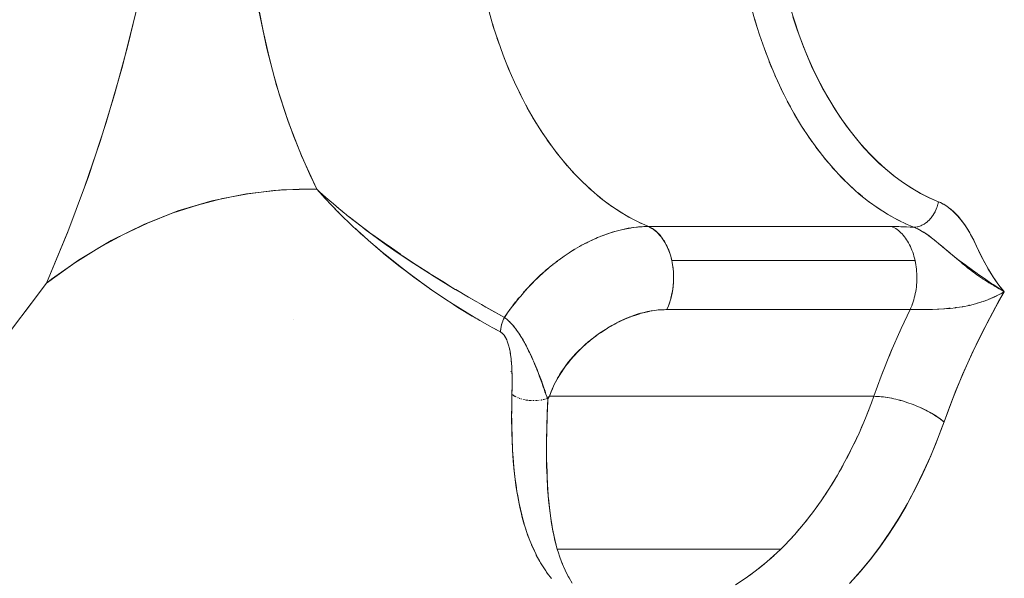
# Model space of a CAD drawing. Units: millimetres. Extents: x -2740 to 2860, y -2120 to 2180.
# Drawn here: x -983 to -964, y -402 to -391 of the extents above; entities that cross this region are included whole.
import ezdxf

# ---------------------------------------------------------------- set-up
doc = ezdxf.new("R2010")
doc.units = ezdxf.units.MM
doc.layers.add('EF-Climbing Hut-Rocks', color=7, linetype='Continuous', lineweight=5)
doc.layers.add('Working-None', color=7, linetype='Continuous', lineweight=5)

# ---------------------------------------------------------------- blocks, each defined once
blk = doc.blocks.new('Group')
at = {"layer": 'EF-Climbing Hut-Rocks', "color": 7, "linetype": 'Continuous', "lineweight": 5, "transparency": 33554687}
for p, q in [((-1033.919, -421.539), (-1033.876, -421.676)), ((-1033.832, -421.813), (-1033.785, -421.947)), ((-1028.878, -421.736), (-1028.834, -421.865)), ((-1033.737, -422.081), (-1033.687, -422.211)), ((-1028.787, -422.004), (-1028.739, -422.13)), ((-1028.688, -422.265), (-1028.637, -422.388)), ((-1033.635, -422.342), (-1033.582, -422.469)), ((-1033.526, -422.596), (-1033.47, -422.719)), ((-1028.581, -422.52), (-1028.527, -422.64)), ((-1028.468, -422.767), (-1028.411, -422.883)), ((-1033.411, -422.842), (-1033.35, -422.962)), ((-1028.349, -423.006), (-1028.288, -423.119)), ((-1033.288, -423.081), (-1033.224, -423.196)), ((-1033.159, -423.311), (-1033.092, -423.422)), ((-1028.223, -423.237), (-1028.158, -423.346)), ((-1033.023, -423.532), (-1032.954, -423.638)), ((-1028.09, -423.46), (-1028.023, -423.564)), ((-1032.882, -423.744), (-1032.809, -423.845)), ((-1027.952, -423.673), (-1027.881, -423.773)), ((-1032.735, -423.946), (-1032.66, -424.042)), ((-1027.807, -423.877), (-1027.734, -423.973)), ((-1032.582, -424.138), (-1032.504, -424.229)), ((-1027.657, -424.072), (-1027.582, -424.162)), ((-1032.424, -424.319), (-1032.344, -424.405)), ((-1027.503, -424.256), (-1027.425, -424.341)), ((-1032.262, -424.49), (-1032.179, -424.571)), ((-1027.343, -424.429), (-1027.262, -424.509)), ((-1032.094, -424.65), (-1032.01, -424.725)), ((-1027.178, -424.592), (-1027.096, -424.667)), ((-1031.923, -424.798), (-1031.836, -424.867)), ((-1027.009, -424.743), (-1026.925, -424.813)), ((-1026.836, -424.884), (-1026.75, -424.947)), ((-1031.747, -424.934), (-1031.659, -424.998)), ((-1031.568, -425.059), (-1031.478, -425.117)), ((-1026.66, -425.012), (-1026.572, -425.07)), ((-1040.135, -425.191), (-1040.127, -425.191)), ((-1031.386, -425.172), (-1031.294, -425.223)), ((-1026.48, -425.129), (-1026.39, -425.181)), ((-1026.297, -425.233), (-1026.206, -425.279)), ((-1025.646, -425.234), (-1025.641, -425.228)), ((-1025.601, -425.178), (-1025.601, -425.177)), ((-1031.2, -425.272), (-1031.105, -425.318)), ((-1026.111, -425.325), (-1025.955, -425.393)), ((-1025.765, -425.335), (-1025.765, -425.335)), ((-1025.701, -425.288), (-1025.697, -425.285)), ((-1036.213, -425.514), (-1036.211, -425.512)), ((-1031.874, -425.564), (-1031.874, -425.564)), ((-1031.874, -425.564), (-1031.874, -425.564)), ((-1025.964, -425.906), (-1025.962, -425.91)), ((-1032.757, -426.081), (-1032.757, -426.081)), ((-1024.539, -426.753), (-1024.514, -426.743)), ((-1025.987, -426.849), (-1025.985, -426.844)), ((-1025.038, -426.891), (-1025.025, -426.889)), ((-1024.92, -426.868), (-1024.912, -426.867)), ((-1024.909, -426.866), (-1024.904, -426.865)), ((-1025.737, -426.945), (-1025.737, -426.945)), ((-1025.713, -426.945), (-1025.713, -426.945)), ((-1025.604, -426.943), (-1025.602, -426.943)), ((-1037.672, -427.138), (-1037.671, -427.138)), ((-1026.239, -427.403), (-1026.17, -427.249)), ((-1026.423, -427.832), (-1026.357, -427.672)), ((-1026.597, -428.272), (-1026.533, -428.105)), ((-1033.535, -428.558), (-1033.535, -428.558)), ((-1033.52, -428.57), (-1033.514, -428.574)), ((-1033.494, -428.585), (-1033.489, -428.588)), ((-1033.487, -428.589), (-1033.479, -428.594)), ((-1033.452, -428.606), (-1033.452, -428.606)), ((-1033.441, -428.611), (-1033.433, -428.614)), ((-1033.413, -428.622), (-1033.405, -428.625)), ((-1033.401, -428.626), (-1033.397, -428.628)), ((-1033.348, -428.642), (-1033.347, -428.642)), ((-1033.324, -428.648), (-1033.299, -428.653)), ((-1033.288, -428.656), (-1033.283, -428.656)), ((-1033.163, -428.668), (-1033.16, -428.668)), ((-1033.077, -428.666), (-1033.066, -428.665)), ((-1033.047, -428.663), (-1033.036, -428.662)), ((-1033.001, -428.657), (-1032.994, -428.656)), ((-1032.994, -428.662), (-1032.993, -428.662)), ((-1032.991, -428.655), (-1032.976, -428.652)), ((-1032.957, -428.649), (-1032.954, -428.648)), ((-1032.947, -428.646), (-1032.926, -428.641)), ((-1032.889, -428.636), (-1032.888, -428.636)), ((-1032.821, -430.85), (-1032.821, -430.846)), ((-1032.821, -430.85), (-1032.821, -430.846))]:
    blk.add_line(p, q, dxfattribs=at)
at = {"layer": 'EF-Climbing Hut-Rocks', "color": 7, "linetype": 'Continuous', "lineweight": 5, "transparency": 33554687, "flags": 128}
for points in [[(-1028.24, -421.413), (-1028.159, -421.659), (-1028.073, -421.896), (-1027.983, -422.124), (-1027.887, -422.345), (-1027.786, -422.558), (-1027.679, -422.766), (-1027.565, -422.968), (-1027.445, -423.165), (-1027.317, -423.357), (-1027.181, -423.545), (-1027.041, -423.722), (-1026.899, -423.888), (-1026.756, -424.041), (-1026.61, -424.184), (-1026.462, -424.316), (-1026.31, -424.439), (-1026.154, -424.552), (-1025.994, -424.656), (-1025.829, -424.751), (-1025.658, -424.837), (-1025.492, -424.909), (-1025.453, -424.926), (-1025.414, -424.946), (-1025.374, -424.969), (-1025.334, -424.995), (-1025.293, -425.025), (-1025.252, -425.058), (-1025.21, -425.096), (-1025.167, -425.139), (-1025.127, -425.182), (-1025.068, -425.252), (-1025.017, -425.317), (-1024.973, -425.377), (-1024.936, -425.433), (-1024.904, -425.484), (-1024.877, -425.532), (-1024.853, -425.577), (-1024.831, -425.621), (-1024.78, -425.734), (-1024.695, -425.912), (-1024.617, -426.061), (-1024.54, -426.199), (-1024.485, -426.291), (-1024.428, -426.377), (-1024.37, -426.458), (-1024.311, -426.534), (-1024.247, -426.61), (-1024.41, -426.895), (-1024.629, -427.308), (-1024.837, -427.733), (-1025.034, -428.172), (-1025.22, -428.628), (-1025.386, -429.071), (-1025.411, -429.05), (-1025.438, -429.029), (-1025.466, -429.008), (-1025.495, -428.987), (-1025.525, -428.966), (-1025.557, -428.946), (-1025.59, -428.925), (-1025.624, -428.905), (-1025.659, -428.886), (-1025.695, -428.866), (-1025.732, -428.847), (-1025.769, -428.829), (-1025.808, -428.811), (-1025.847, -428.793), (-1025.886, -428.776), (-1025.926, -428.759), (-1025.967, -428.744), (-1026.007, -428.728), (-1026.048, -428.714), (-1026.089, -428.7), (-1026.13, -428.687), (-1026.171, -428.674), (-1026.212, -428.663), (-1026.253, -428.652), (-1026.294, -428.642), (-1026.334, -428.632), (-1026.374, -428.624), (-1026.414, -428.616), (-1026.453, -428.609), (-1026.492, -428.603), (-1026.53, -428.598), (-1026.567, -428.594), (-1026.604, -428.591), (-1026.639, -428.588), (-1026.674, -428.587), (-1026.708, -428.586), (-1026.714, -428.586)], [(-1042.739, -426.976), (-1042.539, -426.707), (-1042.346, -426.447), (-1042.281, -426.299), (-1041.94, -425.477), (-1041.623, -424.634), (-1041.329, -423.769), (-1041.059, -422.886), (-1040.814, -421.985), (-1040.595, -421.069), (-1040.401, -420.138), (-1040.233, -419.196), (-1040.092, -418.243), (-1039.977, -417.281), (-1039.89, -416.313), (-1039.829, -415.339), (-1039.796, -414.363), (-1039.789, -413.385), (-1039.791, -413.214), (-1039.846, -412.951), (-1039.894, -412.725), (-1039.951, -412.422), (-1040.039, -411.955)], [(-1029.035, -421.2), (-1028.958, -421.48), (-1028.873, -421.754), (-1028.78, -422.023), (-1028.68, -422.285), (-1028.573, -422.541), (-1028.458, -422.788), (-1028.338, -423.028), (-1028.21, -423.26), (-1028.076, -423.483), (-1027.936, -423.696), (-1027.791, -423.9), (-1027.64, -424.094), (-1027.483, -424.278), (-1027.322, -424.451), (-1027.156, -424.613), (-1026.986, -424.764), (-1026.811, -424.904), (-1026.633, -425.031), (-1026.452, -425.146), (-1026.267, -425.249), (-1026.08, -425.34), (-1025.955, -425.393), (-1026.028, -425.388), (-1026.102, -425.384), (-1026.175, -425.381), (-1026.246, -425.379), (-1026.317, -425.378), (-1026.376, -425.378), (-1026.289, -425.379), (-1026.24, -425.38), (-1026.201, -425.381), (-1026.109, -425.385), (-1026.096, -425.385), (-1026.014, -425.39), (-1025.956, -425.393), (-1025.904, -425.414), (-1025.883, -425.424), (-1025.863, -425.434), (-1025.852, -425.439), (-1025.797, -425.469), (-1025.767, -425.488), (-1025.742, -425.504), (-1025.736, -425.507), (-1025.684, -425.544), (-1025.67, -425.554), (-1025.624, -425.589), (-1025.623, -425.589), (-1025.57, -425.632), (-1025.558, -425.641), (-1025.532, -425.663), (-1025.489, -425.699), (-1025.464, -425.719), (-1025.41, -425.766), (-1025.382, -425.789), (-1025.352, -425.815), (-1025.277, -425.878), (-1025.255, -425.896), (-1025.235, -425.913), (-1025.149, -425.984), (-1025.143, -425.989), (-1025.115, -426.012), (-1025.058, -426.06), (-1025.04, -426.075), (-1024.996, -426.11), (-1024.976, -426.127), (-1024.941, -426.156), (-1024.901, -426.187), (-1024.88, -426.204), (-1024.843, -426.232), (-1024.831, -426.241), (-1024.764, -426.291), (-1024.764, -426.291), (-1024.746, -426.304), (-1024.692, -426.342), (-1024.65, -426.369), (-1024.647, -426.371), (-1024.622, -426.388), (-1024.553, -426.431), (-1024.547, -426.435), (-1024.539, -426.44), (-1024.483, -426.473), (-1024.446, -426.495), (-1024.434, -426.502), (-1024.412, -426.514), (-1024.342, -426.554), (-1024.336, -426.558), (-1024.324, -426.564), (-1024.247, -426.61), (-1024.343, -426.662), (-1024.393, -426.688), (-1024.451, -426.715), (-1024.522, -426.747), (-1024.561, -426.763), (-1024.649, -426.796), (-1024.674, -426.804), (-1024.771, -426.835), (-1024.791, -426.84), (-1024.904, -426.868), (-1024.909, -426.869), (-1025.029, -426.893), (-1025.035, -426.894), (-1025.151, -426.911), (-1025.164, -426.913), (-1025.272, -426.924), (-1025.29, -426.926), (-1025.375, -426.933), (-1025.392, -426.934), (-1025.492, -426.94), (-1025.511, -426.94), (-1025.604, -426.944), (-1025.626, -426.944), (-1025.713, -426.946), (-1025.737, -426.946), (-1025.817, -426.947), (-1025.842, -426.947), (-1025.915, -426.947), (-1025.939, -426.947), (-1026.005, -426.946), (-1026.028, -426.946), (-1026.195, -427.302), (-1026.389, -427.748), (-1026.573, -428.204), (-1026.714, -428.586), (-1026.68, -428.587), (-1026.645, -428.588), (-1026.609, -428.59), (-1026.572, -428.594), (-1026.535, -428.598), (-1026.496, -428.603), (-1026.457, -428.609), (-1026.418, -428.615), (-1026.378, -428.623), (-1026.337, -428.632), (-1026.297, -428.641), (-1026.255, -428.651), (-1026.214, -428.662), (-1026.173, -428.674), (-1026.131, -428.686), (-1026.09, -428.7), (-1026.049, -428.714), (-1026.007, -428.728), (-1025.967, -428.743), (-1025.927, -428.759), (-1025.887, -428.776), (-1025.848, -428.792), (-1025.81, -428.81), (-1025.772, -428.828), (-1025.734, -428.846), (-1025.698, -428.865), (-1025.662, -428.884), (-1025.628, -428.903), (-1025.594, -428.923), (-1025.561, -428.943), (-1025.53, -428.964), (-1025.499, -428.984), (-1025.47, -429.005), (-1025.442, -429.026), (-1025.415, -429.047), (-1025.39, -429.068), (-1025.386, -429.071), (-1025.301, -428.839), (-1025.161, -428.479), (-1025.014, -428.126), (-1024.859, -427.781), (-1024.698, -427.444), (-1024.529, -427.115), (-1024.354, -426.795), (-1024.247, -426.61), (-1024.257, -426.615), (-1024.314, -426.647), (-1024.344, -426.664), (-1024.371, -426.677), (-1024.393, -426.688), (-1024.403, -426.693)], [(-1040.638, -421.26), (-1040.909, -422.35), (-1041.215, -423.414), (-1041.557, -424.452), (-1041.934, -425.462), (-1042.346, -426.447), (-1041.737, -426.016), (-1041.12, -425.645), (-1040.494, -425.334), (-1039.86, -425.082), (-1039.217, -424.891), (-1038.565, -424.759), (-1037.905, -424.687), (-1037.236, -424.675), (-1037.37, -424.394), (-1037.528, -424.034), (-1037.675, -423.663), (-1037.812, -423.283), (-1037.939, -422.894), (-1038.054, -422.497), (-1038.158, -422.093), (-1038.251, -421.682), (-1038.333, -421.265)], [(-1043.003, -427.324), (-1042.634, -426.831), (-1042.502, -426.654), (-1042.346, -426.447), (-1042.248, -426.372), (-1041.806, -426.062), (-1041.357, -425.782), (-1040.9, -425.533), (-1040.436, -425.314), (-1039.967, -425.127), (-1039.493, -424.972), (-1039.015, -424.849), (-1038.534, -424.758), (-1038.051, -424.7), (-1037.567, -424.674), (-1037.236, -424.675), (-1037.524, -424.045), (-1037.777, -423.391), (-1037.996, -422.715), (-1038.18, -422.016), (-1038.329, -421.294)], [(-1025.499, -424.941), (-1025.496, -424.929), (-1025.492, -424.909), (-1025.666, -424.833), (-1025.837, -424.746), (-1026.006, -424.647), (-1026.172, -424.538), (-1026.335, -424.418), (-1026.494, -424.286), (-1026.65, -424.145), (-1026.801, -423.993), (-1026.949, -423.831), (-1027.091, -423.66), (-1027.229, -423.479), (-1027.362, -423.29), (-1027.489, -423.091), (-1027.611, -422.885), (-1027.727, -422.67), (-1027.837, -422.448), (-1027.941, -422.219), (-1028.039, -421.983), (-1028.13, -421.741), (-1028.214, -421.494), (-1028.292, -421.24)], [(-1028.968, -421.445), (-1028.922, -421.594)], [(-1033.982, -421.32), (-1033.901, -421.599), (-1033.812, -421.872), (-1033.716, -422.139), (-1033.613, -422.399), (-1033.502, -422.652), (-1033.384, -422.897), (-1033.26, -423.134), (-1033.129, -423.362), (-1032.992, -423.582), (-1032.849, -423.792), (-1032.701, -423.992), (-1032.546, -424.182), (-1032.387, -424.361), (-1032.223, -424.53), (-1032.054, -424.687), (-1031.881, -424.833), (-1031.705, -424.967), (-1031.524, -425.089), (-1031.341, -425.198), (-1031.154, -425.296), (-1030.972, -425.378), (-1030.99, -425.378)], [(-1037.236, -424.675), (-1037.079, -424.848), (-1036.837, -425.099), (-1036.821, -425.116), (-1036.547, -425.381), (-1036.418, -425.498), (-1036.264, -425.638), (-1035.986, -425.876), (-1035.975, -425.885), (-1035.687, -426.118), (-1035.544, -426.227), (-1035.401, -426.336), (-1035.12, -426.539), (-1035.098, -426.554), (-1034.843, -426.728), (-1034.651, -426.853), (-1034.57, -426.906), (-1034.301, -427.071), (-1034.207, -427.125), (-1034.158, -427.153)], [(-1037.2, -424.707), (-1037.236, -424.675), (-1037.2, -424.708), (-1037.185, -424.722), (-1037.067, -424.828), (-1036.993, -424.89), (-1036.922, -424.95), (-1036.773, -425.076), (-1036.684, -425.15), (-1036.66, -425.169), (-1036.53, -425.269), (-1036.395, -425.372), (-1036.273, -425.466), (-1036.232, -425.498), (-1036.133, -425.567), (-1035.964, -425.687), (-1035.872, -425.752), (-1035.657, -425.903), (-1035.646, -425.911), (-1035.614, -425.932), (-1035.358, -426.099), (-1035.223, -426.188), (-1035.122, -426.254), (-1035.105, -426.265), (-1034.857, -426.418), (-1034.651, -426.546), (-1034.626, -426.561), (-1034.61, -426.57), (-1034.369, -426.712), (-1034.237, -426.789)], [(-1036.922, -424.95), (-1036.814, -425.045), (-1036.791, -425.064), (-1036.707, -425.131)], [(-1036.908, -425.026), (-1036.852, -425.085), (-1036.829, -425.106), (-1036.821, -425.115)], [(-1025.92, -425.408), (-1025.955, -425.393), (-1025.917, -425.389), (-1025.891, -425.386), (-1025.879, -425.382), (-1025.841, -425.37), (-1025.827, -425.366), (-1025.803, -425.354), (-1025.766, -425.335), (-1025.762, -425.333), (-1025.73, -425.309), (-1025.701, -425.288), (-1025.695, -425.282), (-1025.662, -425.25), (-1025.645, -425.234), (-1025.631, -425.215), (-1025.602, -425.177), (-1025.597, -425.17), (-1025.577, -425.136), (-1025.555, -425.099), (-1025.553, -425.094), (-1025.533, -425.048), (-1025.522, -425.021), (-1025.516, -425.003), (-1025.503, -424.956), (-1025.498, -424.94), (-1025.492, -424.909), (-1025.442, -424.933), (-1025.4, -424.953), (-1025.392, -424.958), (-1025.343, -424.989), (-1025.31, -425.01), (-1025.295, -425.022), (-1025.248, -425.06), (-1025.222, -425.081), (-1025.202, -425.101), (-1025.138, -425.165), (-1025.115, -425.191), (-1025.057, -425.261), (-1025.033, -425.294), (-1024.976, -425.374), (-1024.956, -425.406), (-1024.9, -425.497), (-1024.885, -425.526), (-1024.825, -425.637), (-1024.817, -425.652), (-1024.719, -425.853), (-1024.69, -425.913), (-1024.625, -426.044), (-1024.624, -426.046), (-1024.557, -426.17), (-1024.539, -426.202), (-1024.485, -426.29), (-1024.476, -426.306), (-1024.409, -426.403), (-1024.381, -426.443), (-1024.33, -426.509), (-1024.282, -426.569), (-1024.247, -426.61), (-1024.35, -426.545), (-1024.352, -426.544), (-1024.458, -426.474), (-1024.482, -426.458), (-1024.572, -426.395), (-1024.605, -426.372), (-1024.696, -426.309), (-1024.727, -426.288), (-1024.761, -426.263), (-1024.828, -426.216), (-1024.845, -426.204), (-1024.897, -426.167), (-1024.966, -426.117), (-1024.976, -426.11), (-1025.035, -426.067), (-1025.101, -426.017), (-1025.123, -426.001), (-1025.226, -425.918), (-1025.294, -425.864), (-1025.338, -425.826), (-1025.439, -425.739), (-1025.444, -425.735), (-1025.533, -425.66), (-1025.571, -425.628), (-1025.621, -425.589), (-1025.673, -425.549), (-1025.707, -425.526), (-1025.766, -425.486), (-1025.791, -425.472), (-1025.863, -425.431), (-1025.874, -425.427), (-1025.896, -425.418)], [(-1036.624, -425.197), (-1036.375, -425.393), (-1036.321, -425.436), (-1035.925, -425.721), (-1035.783, -425.823), (-1035.471, -426.03), (-1035.178, -426.224), (-1035.018, -426.323), (-1034.621, -426.567), (-1034.568, -426.598), (-1034.125, -426.854), (-1034.043, -426.902), (-1033.691, -427.095)], [(-1036.507, -425.417), (-1036.449, -425.473), (-1036.423, -425.496), (-1036.358, -425.553)], [(-1033.655, -427.123), (-1033.643, -427.132), (-1033.637, -427.137), (-1033.6, -427.172), (-1033.577, -427.195), (-1033.564, -427.209), (-1033.556, -427.217), (-1033.516, -427.263), (-1033.511, -427.269), (-1033.466, -427.328), (-1033.456, -427.342), (-1033.42, -427.393), (-1033.397, -427.429), (-1033.38, -427.455), (-1033.34, -427.522), (-1033.339, -427.524), (-1033.301, -427.592), (-1033.282, -427.627), (-1033.275, -427.641), (-1033.262, -427.664), (-1033.228, -427.734), (-1033.225, -427.739), (-1033.188, -427.816), (-1033.175, -427.846), (-1033.156, -427.888), (-1033.152, -427.897), (-1033.125, -427.96), (-1033.116, -427.981), (-1033.08, -428.066), (-1033.077, -428.075), (-1033.075, -428.08), (-1033.045, -428.154), (-1033.031, -428.192), (-1033.013, -428.239), (-1033.011, -428.242), (-1032.987, -428.308), (-1032.978, -428.332), (-1032.964, -428.372), (-1032.946, -428.424), (-1032.946, -428.425), (-1032.924, -428.488), (-1032.914, -428.518), (-1032.906, -428.544), (-1032.891, -428.59), (-1032.879, -428.627), (-1032.847, -428.592), (-1032.842, -428.586), (-1032.809, -428.5), (-1032.807, -428.494), (-1032.768, -428.41), (-1032.727, -428.321), (-1032.726, -428.319), (-1032.674, -428.23), (-1032.628, -428.15), (-1032.622, -428.141), (-1032.562, -428.055), (-1032.517, -427.991), (-1032.501, -427.971), (-1032.434, -427.889), (-1032.386, -427.831), (-1032.291, -427.731), (-1032.242, -427.681), (-1032.134, -427.584), (-1032.085, -427.541), (-1032.051, -427.515), (-1031.966, -427.449), (-1031.918, -427.412), (-1031.879, -427.386), (-1031.789, -427.327), (-1031.745, -427.298), (-1031.698, -427.272), (-1031.605, -427.22), (-1031.566, -427.198), (-1031.512, -427.171), (-1031.497, -427.164), (-1031.417, -427.13), (-1031.322, -427.089), (-1031.317, -427.087), (-1031.227, -427.056), (-1031.136, -427.025), (-1031.132, -427.024), (-1031.037, -427.001), (-1030.958, -426.982), (-1030.944, -426.979), (-1030.852, -426.965), (-1030.788, -426.955), (-1030.761, -426.954), (-1030.673, -426.949), (-1030.625, -426.946), (-1030.594, -426.877), (-1030.582, -426.843), (-1030.549, -426.744), (-1030.547, -426.733), (-1030.521, -426.617), (-1030.518, -426.6), (-1030.505, -426.497), (-1030.5, -426.451), (-1030.498, -426.375), (-1030.496, -426.302), (-1030.5, -426.252), (-1030.506, -426.158), (-1030.511, -426.131), (-1030.53, -426.018), (-1030.531, -426.013), (-1030.55, -425.94), (-1030.563, -425.901), (-1030.596, -425.808), (-1030.602, -425.794), (-1030.65, -425.696), (-1030.655, -425.687), (-1030.706, -425.609), (-1030.724, -425.581), (-1030.767, -425.532), (-1030.802, -425.493), (-1030.834, -425.467), (-1030.884, -425.425), (-1030.905, -425.414), (-1030.972, -425.378), (-1031.031, -425.378), (-1031.043, -425.379), (-1031.146, -425.385), (-1031.175, -425.389), (-1031.263, -425.399), (-1031.309, -425.407), (-1031.385, -425.419), (-1031.446, -425.433), (-1031.506, -425.446), (-1031.583, -425.467), (-1031.627, -425.479), (-1031.722, -425.509), (-1031.746, -425.517), (-1031.861, -425.559), (-1031.872, -425.563), (-1031.997, -425.616), (-1031.999, -425.617), (-1032.115, -425.672), (-1032.137, -425.684), (-1032.233, -425.733), (-1032.274, -425.757), (-1032.359, -425.806), (-1032.409, -425.837), (-1032.471, -425.876), (-1032.542, -425.923), (-1032.581, -425.95)], [(-1032.115, -425.672), (-1032.067, -425.648), (-1032.04, -425.636), (-1031.964, -425.601), (-1031.933, -425.588), (-1031.861, -425.559), (-1031.826, -425.546), (-1031.759, -425.52), (-1031.719, -425.507), (-1031.656, -425.487), (-1031.613, -425.474), (-1031.554, -425.457), (-1031.506, -425.446), (-1031.453, -425.433), (-1031.401, -425.422), (-1031.353, -425.412), (-1031.296, -425.404), (-1031.254, -425.397), (-1031.193, -425.39), (-1031.156, -425.386), (-1031.091, -425.382), (-1031.06, -425.379), (-1031.041, -425.379)], [(-1030.972, -425.378), (-1026.376, -425.378), (-1026.35, -425.389), (-1026.324, -425.403), (-1026.298, -425.418), (-1026.273, -425.435), (-1026.248, -425.454), (-1026.224, -425.474), (-1026.201, -425.496), (-1026.178, -425.519), (-1026.156, -425.544), (-1026.134, -425.57), (-1026.113, -425.598), (-1026.093, -425.627), (-1026.074, -425.657), (-1026.056, -425.688), (-1026.038, -425.721), (-1026.022, -425.755), (-1026.006, -425.79), (-1025.991, -425.826), (-1025.978, -425.863), (-1025.965, -425.9), (-1025.954, -425.939), (-1025.943, -425.978), (-1025.934, -426.018), (-1030.53, -426.018), (-1030.539, -425.978), (-1030.55, -425.939), (-1030.561, -425.9), (-1030.574, -425.863), (-1030.588, -425.826), (-1030.602, -425.79), (-1030.618, -425.755), (-1030.635, -425.721), (-1030.652, -425.688), (-1030.67, -425.657), (-1030.69, -425.627), (-1030.71, -425.598), (-1030.73, -425.57), (-1030.752, -425.544), (-1030.774, -425.519), (-1030.797, -425.496), (-1030.821, -425.474), (-1030.845, -425.454), (-1030.869, -425.435), (-1030.894, -425.418), (-1030.92, -425.403), (-1030.946, -425.389), (-1030.972, -425.378)], [(-1026.376, -425.378), (-1026.362, -425.384), (-1026.36, -425.385)], [(-1036.146, -425.738), (-1036.004, -425.862), (-1035.921, -425.928), (-1035.692, -426.11), (-1035.525, -426.243), (-1035.25, -426.444), (-1035.247, -426.446), (-1035.072, -426.573), (-1034.818, -426.743), (-1034.663, -426.847), (-1034.396, -427.011), (-1034.234, -427.111), (-1033.981, -427.252), (-1033.842, -427.33), (-1033.768, -427.369), (-1033.754, -427.378), (-1033.74, -427.388), (-1033.728, -427.398), (-1033.716, -427.41), (-1033.704, -427.424), (-1033.693, -427.439), (-1033.682, -427.455), (-1033.671, -427.474), (-1033.66, -427.494), (-1033.659, -427.497), (-1033.649, -427.518), (-1033.638, -427.546), (-1033.626, -427.579), (-1033.614, -427.618), (-1033.607, -427.641), (-1033.602, -427.663), (-1033.597, -427.684), (-1033.591, -427.709), (-1033.586, -427.736), (-1033.581, -427.765), (-1033.576, -427.798), (-1033.571, -427.833), (-1033.566, -427.872), (-1033.566, -427.875), (-1033.561, -427.916), (-1033.557, -427.965), (-1033.554, -428.018), (-1033.551, -428.074), (-1033.549, -428.14), (-1033.548, -428.195), (-1033.548, -428.217), (-1033.548, -428.308), (-1033.548, -428.417), (-1033.549, -428.493), (-1033.55, -428.55), (-1033.554, -428.77), (-1033.554, -428.776), (-1033.554, -428.858), (-1033.555, -428.976), (-1033.555, -429.048), (-1033.554, -429.183), (-1033.55, -429.311), (-1033.548, -429.39), (-1033.541, -429.565), (-1033.539, -429.597), (-1033.526, -429.804), (-1033.507, -430.009), (-1033.504, -430.042), (-1033.483, -430.214), (-1033.476, -430.265), (-1033.457, -430.388), (-1033.453, -430.417), (-1033.441, -430.479), (-1033.415, -430.618), (-1033.401, -430.683), (-1033.37, -430.816), (-1033.354, -430.876), (-1033.317, -431.011), (-1033.301, -431.06), (-1033.288, -431.098), (-1033.254, -431.202), (-1033.242, -431.234), (-1033.181, -431.388), (-1033.177, -431.398), (-1033.106, -431.551), (-1033.1, -431.564), (-1033.098, -431.568), (-1033.029, -431.694), (-1033.007, -431.735), (-1033.001, -431.745)], [(-1032.689, -426.029), (-1032.669, -426.014), (-1032.66, -426.007), (-1032.561, -425.936), (-1032.471, -425.875), (-1032.463, -425.871), (-1032.374, -425.815), (-1032.359, -425.806)], [(-1032.358, -425.806), (-1032.272, -425.755), (-1032.253, -425.745), (-1032.244, -425.74)], [(-1032.215, -425.724), (-1032.17, -425.7), (-1032.147, -425.688), (-1032.115, -425.672)], [(-1032.713, -426.047), (-1032.69, -426.029), (-1032.672, -426.016), (-1032.652, -426.001)], [(-1032.926, -426.22), (-1032.909, -426.205), (-1032.869, -426.172)], [(-1032.908, -426.207), (-1032.868, -426.172), (-1032.853, -426.159), (-1032.8, -426.116)], [(-1032.822, -426.132), (-1032.801, -426.115), (-1032.784, -426.102)], [(-1032.786, -426.105), (-1032.769, -426.091), (-1032.757, -426.081), (-1032.691, -426.031)], [(-1025.928, -426.043), (-1025.929, -426.039), (-1025.934, -426.018), (-1025.925, -426.059), (-1025.918, -426.1), (-1025.912, -426.141), (-1025.907, -426.183), (-1025.903, -426.225), (-1025.9, -426.267), (-1025.899, -426.31), (-1025.898, -426.352), (-1025.899, -426.395), (-1025.901, -426.437), (-1025.904, -426.48), (-1025.909, -426.522), (-1025.914, -426.563), (-1025.921, -426.605), (-1025.928, -426.645), (-1025.937, -426.686), (-1025.947, -426.725), (-1025.958, -426.764), (-1025.97, -426.803), (-1025.983, -426.84), (-1025.997, -426.876), (-1026.012, -426.912), (-1026.028, -426.946), (-1030.625, -426.946), (-1030.608, -426.912), (-1030.593, -426.876), (-1030.579, -426.84), (-1030.566, -426.803), (-1030.554, -426.764), (-1030.543, -426.725), (-1030.533, -426.686), (-1030.525, -426.645), (-1030.517, -426.605), (-1030.51, -426.563), (-1030.505, -426.522), (-1030.501, -426.48), (-1030.498, -426.437), (-1030.496, -426.395), (-1030.495, -426.352), (-1030.495, -426.31), (-1030.497, -426.267), (-1030.499, -426.225), (-1030.503, -426.183), (-1030.508, -426.141), (-1030.514, -426.1), (-1030.521, -426.059), (-1030.53, -426.018)], [(-1034.129, -426.852), (-1033.893, -426.983), (-1033.691, -427.095), (-1033.653, -427.041), (-1033.618, -426.991), (-1033.576, -426.934), (-1033.543, -426.89), (-1033.496, -426.83), (-1033.465, -426.79), (-1033.414, -426.728), (-1033.384, -426.692), (-1033.329, -426.628), (-1033.301, -426.596), (-1033.241, -426.531), (-1033.216, -426.503), (-1033.151, -426.436), (-1033.128, -426.413), (-1033.059, -426.345), (-1033.038, -426.325), (-1032.964, -426.257), (-1032.946, -426.241), (-1032.924, -426.221)], [(-1033.215, -426.497), (-1033.166, -426.447), (-1033.13, -426.41), (-1033.047, -426.331)], [(-1033.041, -426.325), (-1033.022, -426.306), (-1032.966, -426.256)], [(-1033.299, -426.589), (-1033.279, -426.567), (-1033.233, -426.516), (-1033.221, -426.504)], [(-1033.457, -426.775), (-1033.43, -426.741), (-1033.417, -426.726)], [(-1033.333, -426.626), (-1033.328, -426.62), (-1033.308, -426.599)], [(-1024.483, -426.73), (-1024.427, -426.705), (-1024.423, -426.703), (-1024.415, -426.699)], [(-1033.603, -426.968), (-1033.593, -426.954), (-1033.577, -426.932)], [(-1033.53, -426.868), (-1033.519, -426.853), (-1033.494, -426.821), (-1033.48, -426.804)], [(-1025.392, -426.932), (-1025.386, -426.932), (-1025.379, -426.931), (-1025.338, -426.928), (-1025.336, -426.928), (-1025.297, -426.924), (-1025.286, -426.923), (-1025.272, -426.922)], [(-1025.183, -426.912), (-1025.167, -426.91), (-1025.151, -426.908)], [(-1024.794, -426.838), (-1024.758, -426.828), (-1024.756, -426.827)], [(-1024.676, -426.803), (-1024.649, -426.794), (-1024.633, -426.788)], [(-1032.904, -428.634), (-1032.88, -428.627), (-1032.887, -428.602), (-1032.888, -428.599), (-1032.899, -428.569), (-1032.907, -428.547), (-1032.927, -428.499), (-1032.943, -428.452), (-1032.952, -428.424), (-1032.965, -428.388), (-1032.98, -428.345), (-1032.987, -428.324), (-1033.01, -428.26), (-1033.033, -428.198), (-1033.043, -428.171), (-1033.057, -428.136), (-1033.08, -428.077), (-1033.081, -428.074), (-1033.105, -428.014), (-1033.121, -427.976), (-1033.13, -427.954), (-1033.143, -427.924), (-1033.155, -427.895), (-1033.167, -427.87), (-1033.181, -427.838), (-1033.192, -427.814), (-1033.207, -427.781), (-1033.219, -427.757), (-1033.234, -427.726), (-1033.247, -427.699), (-1033.261, -427.672), (-1033.277, -427.639), (-1033.288, -427.619), (-1033.31, -427.578), (-1033.315, -427.569), (-1033.343, -427.52), (-1033.344, -427.517), (-1033.371, -427.472), (-1033.381, -427.455), (-1033.399, -427.427), (-1033.42, -427.395), (-1033.427, -427.385), (-1033.454, -427.345), (-1033.462, -427.335), (-1033.484, -427.306), (-1033.506, -427.277), (-1033.514, -427.268), (-1033.544, -427.231), (-1033.552, -427.223), (-1033.575, -427.198), (-1033.598, -427.174), (-1033.605, -427.167), (-1033.635, -427.14), (-1033.645, -427.131), (-1033.663, -427.116), (-1033.691, -427.095), (-1033.706, -427.128), (-1033.722, -427.162), (-1033.723, -427.165), (-1033.734, -427.197), (-1033.746, -427.231), (-1033.747, -427.234), (-1033.761, -427.302), (-1033.762, -427.304), (-1033.768, -427.369), (-1033.744, -427.385), (-1033.743, -427.386), (-1033.725, -427.402), (-1033.721, -427.407), (-1033.707, -427.421), (-1033.698, -427.433), (-1033.69, -427.444), (-1033.678, -427.464), (-1033.674, -427.469), (-1033.66, -427.496), (-1033.659, -427.499), (-1033.646, -427.526), (-1033.642, -427.536), (-1033.632, -427.562), (-1033.628, -427.574), (-1033.619, -427.601), (-1033.615, -427.615), (-1033.607, -427.644), (-1033.604, -427.656), (-1033.596, -427.687), (-1033.594, -427.697), (-1033.586, -427.734), (-1033.578, -427.781), (-1033.577, -427.788), (-1033.569, -427.847), (-1033.567, -427.865), (-1033.563, -427.904), (-1033.559, -427.947), (-1033.557, -427.965), (-1033.553, -428.028), (-1033.553, -428.035), (-1033.55, -428.104), (-1033.55, -428.107), (-1033.548, -428.177), (-1033.548, -428.185), (-1033.547, -428.263), (-1033.547, -428.347), (-1033.548, -428.411), (-1033.548, -428.439), (-1033.55, -428.55), (-1033.535, -428.56), (-1033.522, -428.569), (-1033.522, -428.569)], [(-1033.691, -427.095), (-1033.688, -427.09), (-1033.619, -426.991)], [(-1032.414, -432.114), (-1032.47, -432.016), (-1032.481, -431.999), (-1032.542, -431.876), (-1032.544, -431.873), (-1032.599, -431.744), (-1032.61, -431.715), (-1032.65, -431.606), (-1032.669, -431.545), (-1032.692, -431.472), (-1032.712, -431.396), (-1032.74, -431.289), (-1032.758, -431.204), (-1032.781, -431.093), (-1032.797, -431), (-1032.815, -430.892), (-1032.829, -430.785), (-1032.841, -430.687), (-1032.854, -430.559), (-1032.862, -430.479), (-1032.873, -430.323), (-1032.877, -430.269), (-1032.886, -430.077), (-1032.887, -430.058), (-1032.893, -429.846), (-1032.894, -429.82), (-1032.896, -429.633), (-1032.896, -429.554), (-1032.895, -429.419), (-1032.893, -429.28), (-1032.891, -429.205), (-1032.885, -428.997), (-1032.885, -428.991), (-1032.876, -428.776), (-1032.873, -428.707), (-1032.869, -428.631), (-1032.842, -428.586), (-1032.816, -428.516), (-1032.786, -428.443), (-1032.755, -428.374), (-1032.721, -428.307), (-1032.687, -428.242), (-1032.665, -428.204), (-1032.65, -428.179), (-1032.612, -428.118), (-1032.572, -428.059), (-1032.53, -428.001), (-1032.486, -427.944), (-1032.44, -427.888), (-1032.392, -427.832), (-1032.342, -427.777), (-1032.313, -427.748), (-1032.288, -427.723), (-1032.232, -427.668), (-1032.172, -427.614), (-1032.109, -427.559), (-1032.042, -427.505), (-1031.97, -427.45), (-1031.892, -427.394), (-1031.813, -427.34), (-1031.753, -427.302), (-1031.738, -427.292), (-1031.664, -427.249), (-1031.593, -427.209), (-1031.522, -427.173), (-1031.453, -427.14), (-1031.385, -427.11), (-1031.318, -427.083), (-1031.252, -427.059), (-1031.185, -427.037), (-1031.119, -427.017), (-1031.053, -427), (-1030.986, -426.985), (-1030.919, -426.972), (-1030.85, -426.962), (-1030.781, -426.954), (-1030.711, -426.949), (-1030.64, -426.947), (-1030.625, -426.946)], [(-1026.028, -426.946), (-1026.022, -426.946), (-1026.001, -426.946)], [(-1025.919, -426.947), (-1025.916, -426.947), (-1025.915, -426.947)], [(-1025.511, -426.939), (-1025.494, -426.938), (-1025.483, -426.938)], [(-1033.899, -427.298), (-1033.768, -427.369), (-1033.766, -427.337), (-1033.764, -427.328)], [(-1033.743, -427.223), (-1033.742, -427.218), (-1033.738, -427.208)], [(-1033.16, -427.886), (-1033.157, -427.886), (-1033.16, -427.886)], [(-1033.57, -428.115), (-1033.569, -428.114), (-1033.57, -428.115)], [(-1033.551, -428.088), (-1033.551, -428.088), (-1033.551, -428.088)], [(-1032.803, -432.029), (-1032.881, -431.925), (-1032.911, -431.886), (-1033.008, -431.733), (-1033.023, -431.706), (-1033.089, -431.585), (-1033.093, -431.578), (-1033.151, -431.452), (-1033.176, -431.399), (-1033.21, -431.311), (-1033.249, -431.213), (-1033.265, -431.162), (-1033.313, -431.018), (-1033.363, -430.835), (-1033.365, -430.827), (-1033.414, -430.609), (-1033.44, -430.465), (-1033.454, -430.387), (-1033.472, -430.265), (-1033.487, -430.158), (-1033.499, -430.054), (-1033.513, -429.919), (-1033.52, -429.832), (-1033.533, -429.67), (-1033.536, -429.599), (-1033.546, -429.416), (-1033.548, -429.354), (-1033.553, -429.158), (-1033.553, -429.096), (-1033.555, -428.893), (-1033.554, -428.828), (-1033.551, -428.624), (-1033.549, -428.55)], [(-1033.51, -428.576), (-1033.506, -428.579), (-1033.499, -428.583)], [(-1033.477, -428.595), (-1033.475, -428.596), (-1033.47, -428.598)], [(-1033.453, -428.606), (-1033.452, -428.606), (-1033.451, -428.606)], [(-1032.692, -431.472), (-1028.468, -431.472), (-1028.393, -431.397), (-1028.213, -431.205), (-1028.038, -431.001), (-1027.869, -430.786), (-1027.706, -430.56), (-1027.55, -430.324), (-1027.4, -430.077), (-1027.257, -429.82), (-1027.121, -429.555), (-1026.992, -429.28), (-1026.871, -428.998), (-1026.758, -428.707), (-1026.714, -428.586), (-1032.842, -428.586), (-1026.714, -428.586)], [(-1033.552, -428.681), (-1033.552, -428.681), (-1033.552, -428.681)], [(-1033.373, -428.635), (-1033.372, -428.636), (-1033.367, -428.637)], [(-1033.334, -428.646), (-1033.328, -428.647), (-1033.325, -428.648)], [(-1033.275, -428.658), (-1033.248, -428.662), (-1033.237, -428.663)], [(-1033.226, -428.664), (-1033.206, -428.666), (-1033.189, -428.667), (-1033.178, -428.667)], [(-1033.154, -428.668), (-1033.142, -428.668), (-1033.13, -428.668)], [(-1033.106, -428.667), (-1033.094, -428.667), (-1033.083, -428.666)], [(-1032.916, -428.638), (-1032.914, -428.638), (-1032.905, -428.635)], [(-1032.869, -428.631), (-1032.882, -428.897), (-1032.882, -428.908), (-1032.891, -429.156), (-1032.891, -429.175), (-1032.896, -429.407), (-1032.896, -429.43), (-1032.897, -429.651), (-1032.897, -429.673), (-1032.894, -429.89), (-1032.894, -429.904), (-1032.887, -430.107), (-1032.887, -430.123), (-1032.876, -430.323), (-1032.875, -430.33), (-1032.86, -430.527), (-1032.858, -430.54), (-1032.836, -430.75), (-1032.816, -430.887), (-1032.807, -430.951), (-1032.775, -431.128), (-1032.758, -431.207), (-1032.736, -431.308), (-1032.724, -431.353), (-1032.692, -431.472), (-1032.686, -431.489)], [(-1026.847, -428.937), (-1026.822, -428.875), (-1026.79, -428.789)], [(-1027.158, -432.111), (-1026.961, -431.891), (-1026.771, -431.658), (-1026.588, -431.413), (-1026.411, -431.156), (-1026.241, -430.889), (-1026.078, -430.61), (-1025.924, -430.321), (-1025.777, -430.022), (-1025.638, -429.714), (-1025.507, -429.397), (-1025.386, -429.071), (-1025.42, -429.165), (-1025.546, -429.496), (-1025.679, -429.811), (-1025.816, -430.111), (-1025.96, -430.398), (-1026.11, -430.674), (-1026.266, -430.938), (-1026.429, -431.193), (-1026.6, -431.438), (-1026.78, -431.675), (-1026.969, -431.904), (-1027.17, -432.126)], [(-1026.966, -429.219), (-1026.938, -429.157), (-1026.904, -429.075)], [(-1027.092, -429.493), (-1027.061, -429.431), (-1027.027, -429.354)], [(-1027.225, -429.759), (-1027.192, -429.697), (-1027.156, -429.624)], [(-1027.366, -430.016), (-1027.33, -429.954), (-1027.293, -429.885)], [(-1027.513, -430.263), (-1027.474, -430.201), (-1027.437, -430.138)], [(-1027.667, -430.5), (-1027.625, -430.44), (-1027.587, -430.38)], [(-1027.827, -430.727), (-1027.782, -430.668), (-1027.744, -430.613)], [(-1027.993, -430.944), (-1027.945, -430.885), (-1027.907, -430.835)], [(-1028.165, -431.149), (-1028.114, -431.092), (-1028.076, -431.046)], [(-1028.342, -431.343), (-1028.289, -431.288), (-1028.251, -431.245)], [(-1028.468, -431.472), (-1028.544, -431.546), (-1028.733, -431.715), (-1028.927, -431.873), (-1029.124, -432.017), (-1029.326, -432.148)], [(-1032.602, -431.734), (-1032.596, -431.753), (-1032.586, -431.774)], [(-1028.885, -431.839), (-1028.841, -431.805), (-1028.787, -431.759)], [(-1028.694, -431.68), (-1028.652, -431.645), (-1028.598, -431.594)], [(-1032.902, -431.897), (-1032.894, -431.911), (-1032.862, -431.951), (-1032.858, -431.956)], [(-1029.08, -431.985), (-1029.034, -431.953), (-1028.98, -431.911)], [(-1032.498, -431.965), (-1032.486, -431.991), (-1032.48, -432)]]:
    blk.add_lwpolyline(points, dxfattribs=at)

msp = doc.modelspace()

# ---------------------------------------------------------------- block references
at = {"layer": 'Working-None'}
msp.add_blockref('Group', (60, 30), dxfattribs=at)

doc.saveas('drawing.dxf')
